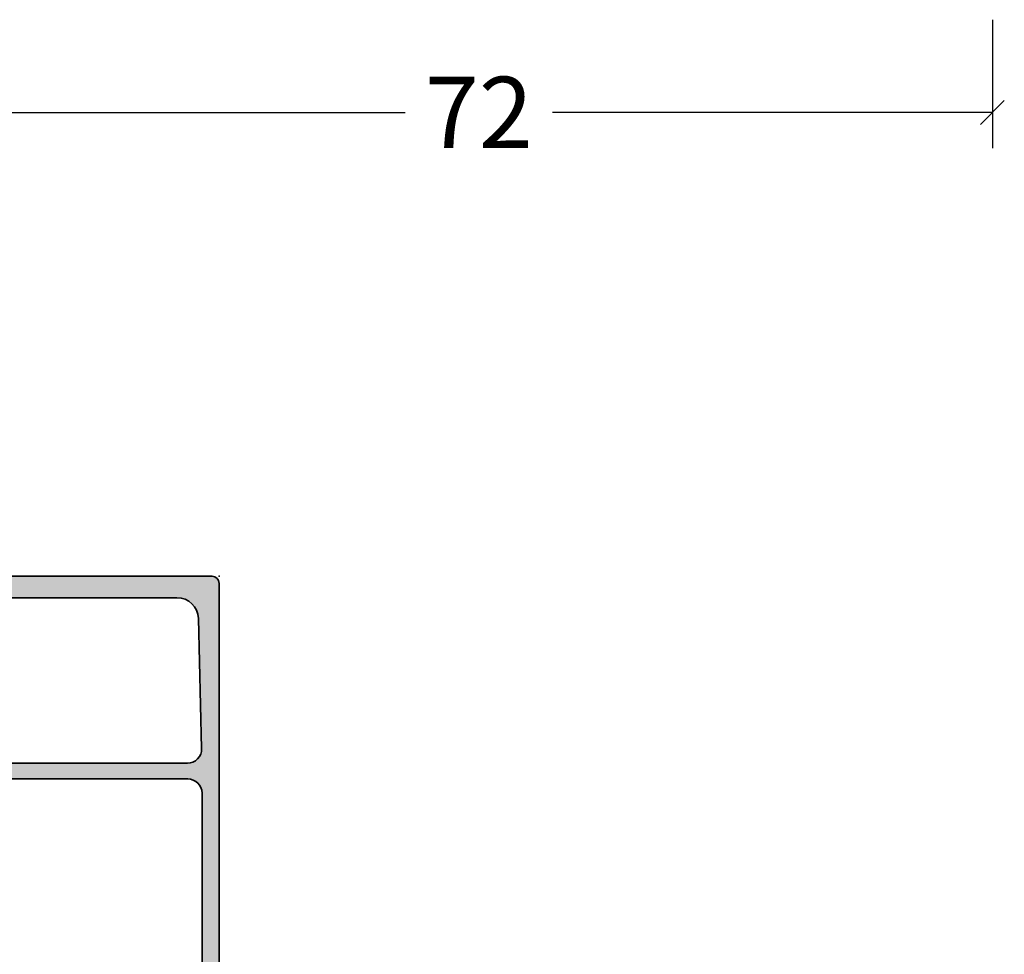
# Model space of a CAD drawing. Extents: x -5437 to -598, y -4609 to 3702.
# Drawn here: x -1474 to -1405, y 304 to 369 of the extents above; entities that cross this region are included whole.
import ezdxf

# ---------------------------------------------------------------- set-up
doc = ezdxf.new("R2010")
doc.units = 0
doc.header["$LTSCALE"] = 5
doc.header["$MEASUREMENT"] = 0
doc.layers.get('0').update_dxf_attribs({"linetype": 'CONTINUOUS'})
doc.layers.get('Defpoints').update_dxf_attribs({"linetype": 'CONTINUOUS'})
for name, color, linetype, lineweight in [('Al_Insert_points', 6, 'CONTINUOUS', 25), ('Al_Profiles', 2, 'CONTINUOUS', 35), ('Al_Solid_Hatch', 50, 'CONTINUOUS', 35)]:
    doc.layers.add(name, color=color, linetype=linetype, lineweight=lineweight)
doc.styles.get("Standard").update_dxf_attribs({"font": 'txt', "oblique": 1})
doc.dimstyles.new('ORGADATA', dxfattribs={"dimtxt": 0.18, "dimasz": 0.18, "dimexe": 0.18, "dimexo": 0.625, "dimgap": 0.09, "dimtad": 1, "dimtih": 1, "dimtoh": 1, "dimdec": 4, "dimzin": 0, "dimdsep": 46, "dimtxsty": 'Standard', "dimcen": 0.09, "dimadec": 0, "dimazin": 0, "dimtfac": 1, "dimtdec": 4, "dimtofl": 0, "dimtmove": 2, "dimatfit": 3, "dimfxl": 1, "dimtolj": 1, "dimtzin": 0, "dimarcsym": 0})

# ---------------------------------------------------------------- blocks, each defined once
blk = doc.blocks.new('_OBLIQUE')
at = {"color": 0, "linetype": 'ByBlock'}
blk.add_line((-0.5, -0.5), (0.5, 0.5), dxfattribs=at)
blk = doc.blocks.new('*D48')
at = {"color": 0, "lineweight": -2, "transparency": 16777216}
for p, q in [((-1478, 369.2175920000004), (-1478, 360.2175920000004)), ((-1406, 369.2175920000004), (-1406, 360.2175920000004)), ((-1478, 362.7175920000004), (-1447.159393722947, 362.7175920000004)), ((-1406, 362.7175920000004), (-1436.840606277054, 362.7175920000004))]:
    blk.add_line(p, q, dxfattribs=at)
at = {"layer": 'Defpoints', "color": 0, "transparency": 16777216}
for p in [(-1478, 369.2175920000004), (-1406, 369.2175920000004), (-1478, 362.7175920000004)]:
    blk.add_point(p, dxfattribs=at)
at = {"color": 0, "lineweight": -2, "transparency": 16777216, "xscale": 1.666667, "yscale": 1.666667, "zscale": 1.666667, "rotation": 180}
blk.add_blockref('_OBLIQUE', (-1478, 362.7175920000004), dxfattribs=at)
at = {"color": 0, "lineweight": -2, "transparency": 16777216, "xscale": 1.666667, "yscale": 1.666667, "zscale": 1.666667}
blk.add_blockref('_OBLIQUE', (-1406, 362.7175920000004), dxfattribs=at)
at = {"color": 0, "transparency": 16777216, "insert": (-1442, 362.7175920000004), "char_height": 5, "attachment_point": 5}
blk.add_mtext('\\A1;72', dxfattribs=at)
blk = doc.blocks.new('170719block', base_point=(117.3055551145208, 116.3574590802198))
at = {"layer": 'Al_Solid_Hatch'}
h = blk.add_hatch(color=256, dxfattribs=at)
h.dxf.hatch_style = 1
h.paths.add_polyline_path([(117.3055551145208, 135.6574590802198, 0.4142135623730951), (116.8055551145208, 136.1574590802198), (86.90555511452081, 136.1574590802198, 0.4142135623730951), (86.40555511452081, 135.6574590802198), (86.40555511452081, 134.3574590802198, 0.4142135623731115), (86.90555511452084, 133.8574590802198), (87.40555511452085, 133.8574590802198, 0.4470355241798392), (87.90803651941582, 134.4077072207093, -0.4437164408394663), (88.40555511452081, 134.9574590802198), (102.1055551145212, 134.9574590802198, -0.4142135623731009), (103.1055551145212, 133.9574590802198), (103.1055551145208, 114.0074590802198, -0.6681786379192944), (102.7641337582835, 113.8660377239825), (102.0812910458089, 114.5488804364571, 0.198912367379677), (101.9398696895716, 114.6074590802198), (101.7055551145208, 114.6074590802198, 0.4142135623730981), (101.5055551145208, 114.4074590802198), (101.5055551145208, 113.9591251300593, 0.1316524975873809), (101.5725424126286, 113.7091251300593), (102.5261322511148, 112.0574590802198, 0.7673269879789572), (104.2055551145208, 112.5074590802198), (104.2055551145208, 133.9284795716477), (104.2055551145208, 133.9316618685725, -0.4216925939440443), (105.2310196860054, 134.9313375937951), (114.3437519717478, 134.6992176909096, -0.4067738753928664), (115.8055551145208, 133.1997041030759), (115.8055551145208, 120.0906205876817, -0.2679491924311235), (115.5555551145208, 119.6576078857894), (112.9055551145208, 118.1276296724369, 0.267949192431123), (111.9055551145208, 116.3955788648681), (111.9055551145208, 113.7160377239825, 0.6681786379193028), (112.7591085051141, 113.3624843333892), (113.3176871488768, 113.9210629771519, 0.4671052231944826), (113.2769836859494, 114.3793905535024, -0.2453926839566475), (113.1055551145208, 114.7076512761616), (113.1055551145208, 116.2801088110301, -0.2679491924311243), (113.6055551145208, 117.1461342148146), (115.3555551145208, 118.1564971858964, -0.5773502691896254), (116.1055551145208, 117.7234844840042), (116.1055551145208, 116.5574590802198, 0.4142135623730949), (116.3055551145208, 116.3574590802198), (116.8055551145208, 116.3574590802198, 0.4142135623730951), (117.3055551145208, 116.8574590802198)])
at = {"layer": 'Al_Insert_points'}
for p in [(86.40555511452072, 136.1574590802198), (117.3055551145208, 136.1574590802198), (117.3055551145208, 116.3574590802198)]:
    blk.add_point(p, dxfattribs=at)
at = {"layer": 'Al_Profiles'}
blk.add_lwpolyline([(86.90555511452081, 133.8574590802198, -0.4142135623730992), (86.40555511452081, 134.3574590802198), (86.40555511452081, 135.6574590802198, -0.414213562373095), (86.90555511452081, 136.1574590802198), (116.8055551145208, 136.1574590802198, -0.414213562373095), (117.3055551145208, 135.6574590802198), (117.3055551145208, 116.8574590802198, -0.414213562373095), (116.8055551145208, 116.3574590802198), (116.3055551145208, 116.3574590802198, -0.4142135623731262), (116.1055551145208, 116.5574590802198), (116.1055551145208, 117.7234844840042, 0.577350269189633), (115.3555551145208, 118.1564971858964), (113.6055551145208, 117.1461342148146, 0.2679491924311207), (113.1055551145208, 116.2801088110301), (113.1055551145208, 114.7076512761615, 0.2453926839565801), (113.2769836859494, 114.3793905535023, -0.4671052231944278), (113.3176871488768, 113.9210629771519), (112.7591085051141, 113.3624843333892, -0.6681786379192989), (111.9055551145208, 113.7160377239825), (111.9055551145208, 116.3955788648681, -0.2679491924311238), (112.9055551145208, 118.1276296724369), (115.5555551145208, 119.6576078857894, 0.2679491924311266), (115.8055551145208, 120.0906205876817), (115.8055551145208, 133.1997041030759, 0.4058719921279882), (114.3483947753691, 134.699092232767), (105.2310196860054, 134.9313375937951, 0.4216925939440431), (104.2055551145208, 133.9316618685725), (104.2055551145208, 133.9284795716477), (104.2055551145208, 112.5074590802198, -0.7673269879789583), (102.5261322511148, 112.0574590802198), (101.5725424126286, 113.7091251300593, -0.1316524975873944), (101.5055551145208, 113.9591251300593), (101.5055551145208, 114.4074590802198, -0.4142135623731054), (101.7055551145208, 114.6074590802198), (101.9398696895716, 114.6074590802198, -0.1989123673796553), (102.0812910458089, 114.5488804364571), (102.7641337582835, 113.8660377239825, 0.6681786379192898), (103.1055551145208, 114.0074590802198), (103.1055551145212, 133.9574590802198, 0.4142135623731034), (102.1055551145212, 134.9574590802198), (88.40555511452081, 134.9574590802198, 0.414213562373095), (87.90555511452081, 134.4574590802198), (87.90555511452081, 134.3574590802198, -0.414213562373095), (87.40555511452081, 133.8574590802198)], format="xyb", close=True, dxfattribs=at)

msp = doc.modelspace()

# ---------------------------------------------------------------- block references
at = {"linetype": 'ByBlock', "extrusion": (0, 0, -1), "zscale": -1, "rotation": 90}
msp.add_blockref('170719block', (1480, 330.21759), dxfattribs=at)

# ---------------------------------------------------------------- dimensions: what is measured, and where the dimension line sits
dim = msp.add_linear_dim(base=(-1478, 362.7175920000004), p1=(-1406, 369.2175920000004), p2=(-1478, 369.2175920000004), dimstyle='ORGADATA', override={"dimtxt": 5, "dimasz": 1.666667, "dimexe": 2.5, "dimexo": 0, "dimgap": 1, "dimtad": 0, "dimzin": 12, "dimblk1": 'OBLIQUE', "dimblk2": 'OBLIQUE', "dimsah": 1, "dimdle": 0})
dim.commit()
dim.dimension.update_dxf_attribs({"geometry": '*D48', "text_midpoint": (-1442, 362.7175920000004)})

doc.saveas('drawing.dxf')
